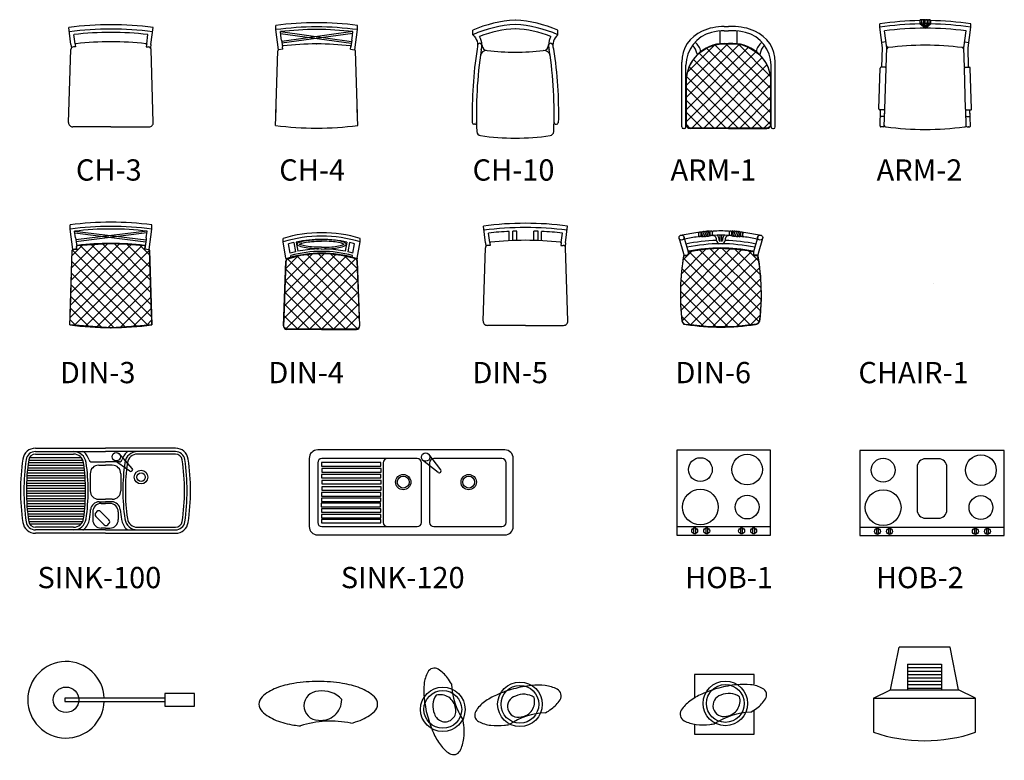
# Model space of a CAD drawing. Units: inches. Extents: x 74.5 to 134.6, y -16.4 to 56.5.
# Drawn here: x 78.3 to 84.1, y 35.6 to 39.9 of the extents above; entities that cross this region are included whole.
import ezdxf

# ---------------------------------------------------------------- set-up
doc = ezdxf.new("R2010")
doc.units = ezdxf.units.IN
doc.header["$MEASUREMENT"] = 0
for name, color, linetype in [('F', 7, 'Continuous'), ('FUR', 7, 'Continuous'), ('FUR-LOOSE2', 15, 'Continuous'), ('ID-LOOSE', 31, 'Continuous'), ('ID-LOOSE2', 8, 'Continuous'), ('TXT-0', 7, 'Continuous')]:
    doc.layers.add(name, color=color, linetype=linetype)
doc.styles.add('C1', font='complex')

# ---------------------------------------------------------------- blocks, each defined once
blk = doc.blocks.new('S-2')
at = {"layer": 'FUR', "color": 40}
blk.add_lwpolyline([(-88.4, -132.3, 0.027605), (-75.3, -173.1, 0.095516), (-36.3, -235.8, 0.208779), (-4.2, -249.8, 0.208779), (27.8, -235.8, 0.095516), (66.8, -173.1, 0.052267), (87.8, -94.9, 0.03945), (96.3, 12, 0.03945), (87.8, 118.9, 0.052267), (66.8, 197.1, 0.095516), (27.8, 259.8, 0.208779), (-4.2, 273.7, 0.208779), (-36.3, 259.8, 0.095516), (-75.3, 197.1, 0.052267), (-96.3, 118.9, 0.010437), (-100.2, 90.7, 0.03945)], format="xyb", dxfattribs=at)
for radius in [131, 111]:
    blk.add_circle((-1, -1), radius, dxfattribs=at)
for centre, radius, start, end in [((-492.8, -41.7), 414.4, 347.38047, 18.64303), ((-11, 11.2), 63.8, 0, 180), ((15.7, -0.7), 91.2, 172.46925, 270.1121), ((-56.9, -7.8), 111.3, 310.85242, 9.83769)]:
    blk.add_arc(centre, radius, start, end, dxfattribs=at)
blk = doc.blocks.new('*E130')
at = {"layer": 'FUR', "color": 40, "rotation": 105}
blk.add_blockref('S-2', (8.2, 14.1), dxfattribs=at)
blk = doc.blocks.new('TV-1')
at = {"layer": 'FUR', "color": 40}
for p, q in [((-203, 123), (-153, 373)), ((147, 373), (-153, 373)), ((197, 123), (147, 373)), ((-103, 273), (-103, 123)), ((-103, 273), (97, 273)), ((-103, 253), (97, 253)), ((-103, 233), (97, 233)), ((97, 273), (97, 123)), ((-103, 213), (97, 213)), ((-103, 193), (97, 193)), ((-303, 73), (-203, 123)), ((-203, 123), (197, 123)), ((-103, 173), (97, 173)), ((-103, 153), (97, 153)), ((-103, 133), (97, 133)), ((297, 73), (197, 123)), ((-303, 73), (297, 73)), ((-303, 73), (-303, -127)), ((297, -127), (297, 73))]:
    blk.add_line(p, q, dxfattribs=at)
blk.add_arc((-3, 748), 925, 251.07536, 288.92464, dxfattribs=at)
blk = doc.blocks.new('LAMP')
at = {"layer": 'FUR', "color": 40}
for p, q in [((589.5, 18.5), (589.5, -56.5)), ((764.5, 18.5), (589.5, 18.5)), ((764.5, -56.5), (764.5, 18.5)), ((2, -9), (2, -29)), ((589.5, -9), (2, -9)), ((2, -29), (589.5, -29)), ((589.5, -56.5), (764.5, -56.5))]:
    blk.add_line(p, q, dxfattribs=at)
blk.add_circle((9, -19), 75, dxfattribs=at)
at = {"layer": 'FUR', "color": 32}
blk.add_arc((9, -19), 225, 2.54732, 357.45268, dxfattribs=at)
blk = doc.blocks.new('S-1')
at = {"layer": 'FUR', "color": 40}
blk.add_lwpolyline([(186.4, -100.3, 0.027605), (240.8, -82.8, 0.095516), (324.4, -30.7, 0.208779), (343, 12, 0.208779), (324.4, 54.7, 0.095516), (240.8, 106.8, 0.052267), (136.5, 134.7, 0.03945), (-6, 146, 0.03945), (-148.5, 134.7, 0.052267), (-252.8, 106.8, 0.095516), (-336.4, 54.7, 0.208779), (-355, 12, 0.208779), (-336.4, -30.7, 0.095516), (-252.8, -82.8, 0.052267), (-148.5, -110.7, 0.010437), (-111, -115.9, 0.03945)], format="xyb", dxfattribs=at)
for centre, radius, start, end in [((-5, 3), 85, 90, 270), ((20.4, -58.2), 148.4, 40.85242, 99.83769), ((10.9, 38.6), 121.7, 262.46925, 0.1121), ((65.7, -639.4), 552.5, 77.38047, 108.64303)]:
    blk.add_arc(centre, radius, start, end, dxfattribs=at)
blk = doc.blocks.new('S-3')
at = {"layer": 'FUR', "color": 40}
for p, q in [((-172, 183), (-172, 44)), ((178, 183), (-172, 183)), ((178, 127), (178, 183)), ((178, -167), (178, -26)), ((-172, -112), (-172, -167)), ((-172, -167), (178, -167))]:
    blk.add_line(p, q, dxfattribs=at)
at = {"layer": 'FUR', "color": 40, "rotation": 105}
blk.add_blockref('S-2', (8.2, 14.1), dxfattribs=at)
blk = doc.blocks.new('SINK-100')
at = {"layer": 'FUR', "color": 40}
for p, q in [((-422, 237), (-10, 237)), ((402, 237), (-10, 237)), ((-456.7, 182), (-153.4, 182)), ((-422, 217), (-10, 217)), ((-422, 202), (-198.1, 202)), ((402, 217), (-10, 217)), ((147.5, 118.2), (70, 205.9)), ((402, 202), (178.1, 202)), ((-467.6, 122), (-134.9, 122)), ((-465.8, 137), (-136.8, 137)), ((-463.9, 152), (-138.9, 152)), ((-461.7, 167), (-143.5, 167)), ((-92.3, 157), (-10, 157)), ((-50, 137), (-10, 137)), ((72.3, 157), (-10, 157)), ((30, 137), (-10, 137)), ((132.8, 101.7), (36.7, 168.6)), ((-472.7, 62), (-129.4, 62)), ((-471.7, 77), (-130.5, 77)), ((-470.5, 92), (-131.8, 92)), ((-469.1, 107), (-133.3, 107)), ((-100, 87), (-100, -13)), ((80, 87), (80, -13)), ((147.4, 104.9), (145.9, 103.2)), ((-475, 32), (-126.9, 32)), ((-475, 17), (-126.9, 17)), ((-475, 2), (-126.9, 2)), ((-473.5, 47), (-128.5, 47)), ((-475, -13), (-126.9, -13)), ((-475, -28), (-126.9, -28)), ((-475, -43), (-126.9, -43)), ((-475, -58), (-127.8, -58)), ((-473.5, -73), (-128.5, -73)), ((-472.7, -88), (-129.4, -88)), ((-471.7, -103), (-130.5, -103)), ((-50, -63), (-10, -63)), ((-47.3, -78), (-10, -78)), ((-35, -88), (-10, -88)), ((30, -63), (-10, -63)), ((27.3, -78), (-10, -78)), ((15, -88), (-10, -88)), ((-470.5, -118), (-131.8, -118)), ((-469.1, -133), (-133.3, -133)), ((-467.6, -148), (-134.9, -148)), ((-465.8, -163), (-136.8, -163)), ((-85, -138), (-85, -183)), ((-60.1, -135.4), (-67.2, -142.5)), ((-67.2, -163.7), (-17.7, -213.2)), ((10.6, -184.9), (-38.9, -135.4)), ((65, -138), (65, -183)), ((-463.9, -178), (-138.9, -178)), ((-461.7, -193), (-143.5, -193)), ((-456.7, -208), (-153.4, -208)), ((-198.1, -228), (-422, -228)), ((3.5, -213.2), (10.6, -206.1)), ((178.1, -228), (402, -228)), ((-10, -243), (-422, -243)), ((-10, -263), (-422, -263)), ((-10, -233), (-35, -233)), ((-10, -233), (15, -233)), ((-10, -243), (402, -243)), ((-10, -263), (402, -263))]:
    blk.add_line(p, q, dxfattribs=at)
for centre, radius in [((53.4, 187.2), 25), ((199, 67), 40), ((199, 67), 25)]:
    blk.add_circle(centre, radius, dxfattribs=at)
for centre, radius, start, end in [((-422, 162), 75, 90, 171.52555), ((402, 162), 75, 8.47445, 90), ((-422, 162), 55, 90, 171.52555), ((-422, 162), 40, 90, 171.52555), ((-198.1, 142), 75, 8.22144, 90), ((-198.1, 142), 60, 8.22144, 90), ((-145.2, 202), 15, 48.59038, 90), ((-198.1, 142), 95, 15.82662, 48.59038), ((178.1, 142), 95, 131.40962, 164.17338), ((178.1, 142), 75, 90, 171.77856), ((125.2, 202), 15, 90, 131.40962), ((178.1, 142), 60, 90, 171.77856), ((402, 162), 55, 8.47445, 90), ((402, 162), 40, 8.47445, 90), ((752.5, -13), 1262.5, 171.52555, 188.47445), ((752.5, -13), 1242.5, 171.52555, 188.47445), ((752.5, -13), 1227.5, 171.52555, 188.47445), ((-1270.9, -13), 1143.9, 351.77856, 8.22144), ((-1270.9, -13), 1158.9, 351.77856, 8.22144), ((-92.3, 172), 15, 195.82662, 270), ((-50, 87), 50, 90, 180), ((30, 87), 50, 0, 90), ((72.3, 172), 15, 270, 344.17338), ((1250.9, -13), 1158.9, 171.77856, 188.22144), ((1250.9, -13), 1143.9, 171.77856, 188.22144), ((140, 111.6), 10, 318.30883, 41.46605), ((-772.5, -13), 1227.5, 351.52555, 8.47445), ((-772.5, -13), 1242.5, 351.52555, 8.47445), ((-772.5, -13), 1262.5, 351.52555, 8.47445), ((138.5, 109.9), 10, 235.1516, 318.30883), ((-50, -13), 50, 180, 270), ((30, -13), 50, 270, 0), ((-47.3, -128), 50, 90, 174.63052), ((-35, -138), 50, 90, 180), ((15, -138), 50, 0, 90), ((27.3, -128), 50, 5.36948, 90), ((-1270.9, -13), 1178.9, 351.77856, 354.63052), ((-56.6, -153.1), 15, 135, 225), ((-49.5, -146), 15, 45, 135), ((1250.9, -13), 1178.9, 185.36948, 188.22144), ((-422, -188), 75, 188.47445, 270), ((-422, -188), 55, 188.47445, 270), ((-422, -188), 40, 188.47445, 270), ((-198.1, -168), 60, 270, 351.77856), ((-198.1, -168), 75, 270, 351.77856), ((-198.1, -168), 95, 310.11917, 351.77856), ((-35, -183), 50, 180, 270), ((-7.1, -202.6), 15, 225, 315), ((0, -195.5), 15, 315, 45), ((15, -183), 50, 270, 0), ((178.1, -168), 95, 188.22144, 229.88083), ((178.1, -168), 75, 188.22144, 270), ((178.1, -168), 60, 188.22144, 270), ((402, -188), 40, 270, 351.52555), ((402, -188), 55, 270, 351.52555), ((402, -188), 75, 270, 351.52555), ((-143.3, -233), 10, 270, 310.11917), ((123.3, -233), 10, 229.88083, 270)]:
    blk.add_arc(centre, radius, start, end, dxfattribs=at)
blk = doc.blocks.new('*X188')
at = {"color": 0}
for p, q in [((9382.5, 35686.9), (9598.2, 35902.6)), ((9849, 35688.7), (9635.3, 35902.4)), ((9375.7, 35467.9), (9800.7, 35892.9)), ((9378, 35540.9), (9734.1, 35897.1)), ((9380.2, 35613.9), (9667.1, 35900.8)), ((9384.8, 35759.9), (9523.3, 35898.4)), ((9387.1, 35832.9), (9448.1, 35893.9)), ((9832.1, 35422.8), (9389.8, 35865)), ((9401.4, 35423), (9843, 35864.5)), ((9855.8, 35469.7), (9432.6, 35893)), ((9853.6, 35542.7), (9499.2, 35897)), ((9851.3, 35615.7), (9566.2, 35900.8)), ((9846.7, 35761.7), (9709.8, 35898.6)), ((9844.4, 35834.7), (9785.2, 35893.9)), ((9766.6, 35417.5), (9386, 35798.1)), ((9467.7, 35418.5), (9845.6, 35796.4)), ((9700, 35413.4), (9383.8, 35729.6)), ((9533.9, 35414.1), (9847.8, 35727.9)), ((9633.3, 35409.4), (9381.7, 35661)), ((9600.2, 35409.6), (9849.9, 35659.3)), ((9559.7, 35412.3), (9379.6, 35592.4)), ((9673.1, 35411.8), (9852.1, 35590.7)), ((9483.9, 35417.4), (9377.4, 35523.9)), ((9748.4, 35416.4), (9854.2, 35522.2)), ((9408, 35422.5), (9375.3, 35455.3)), ((9824.9, 35422.2), (9856.3, 35453.6))]:
    blk.add_line(p, q, dxfattribs=at)
blk = doc.blocks.new('DIN-3')
at = {"layer": 'FUR', "color": 32}
for p, q in [((-446.9, 116.6), (-446.9, 141.8)), ((-430.9, -2.4), (-446.9, 116.6)), ((-442, 117.2), (-442, 117.2)), ((-422.1, 119.7), (-422.1, 119.9)), ((17.7, -2.4), (33.6, 116.6)), ((28.7, 117.2), (28.7, 117.2)), ((33.6, 116.6), (33.6, 141.8)), ((-206.1, 32.5), (-208.1, 32.5)), ((-207.1, 32.5), (-205.1, 32.5)), ((-7.1, 1), (16.8, -2.3)), ((-446.1, -382.6), (-434.4, -7.1)), ((32.8, -382.6), (21.1, -7.1)), ((-448.1, -446.1), (-445, -347.9)), ((34.8, -446.1), (31.8, -347.9)), ((-208.1, -462.5), (-205.1, -462.5))]:
    blk.add_line(p, q, dxfattribs=at)
at = {"layer": 'FUR', "color": 40}
for p, q in [((8.8, 119.7), (8.9, 119.9)), ((-414.8, 65.2), (-420.1, 104.8)), ((-420.1, 104.8), (-0.1, 53.1)), ((-418.7, 94.6), (-1.3, 43.1)), ((-414.8, 65.2), (-413.5, 55.3)), ((6.8, 104.8), (-413.1, 53.1)), ((5.5, 94.6), (-411.9, 43.1)), ((1.5, 65.2), (0.2, 55.3)), ((1.5, 65.2), (6.8, 104.8)), ((-406.2, 1), (-430, -2.3)), ((-413.5, 55.3), (-407.4, 15.1)), ((-406.2, 1), (-408.1, 15.6)), ((-7.1, 1), (-5.1, 15.6)), ((0.2, 55.3), (-5.4, 15.1))]:
    blk.add_line(p, q, dxfattribs=at)
blk.add_lwpolyline([(-448.1, -446.1), (-445, -347.9), (-434.4, -7.1), (-426, -1.7), (-405.1, -1.5), (-408.1, 15.6), (-408.1, 15.6), (-403.7, 21.2), (-403.7, 21.2), (-316.1, 26.5), (-208.1, 32.5), (-110.1, 27.5), (-9.5, 21.2), (-5.1, 15.6), (-7.1, 1), (16.8, -2.3), (21.1, -7.1), (32.8, -382.6), (34.8, -446.1), (-56.1, -453.5), (-205.1, -462.5), (-448.1, -446.1)], close=True, dxfattribs=at)
at = {"layer": 'FUR', "color": 32}
for centre, radius, start, end in [((-208.1, -1662.5), 1820, 89.96808, 97.53859), ((-206.1, -1662.5), 1820, 90.01574, 90.03192), ((-207.1, -1662.5), 1820, 89.96808, 89.98426), ((-205.1, -1662.5), 1820, 82.46141, 90.03192), ((-429.4, -7.2), 5, 97.6442, 178.21009), ((16.1, -7.2), 5, 1.78991, 82.3558), ((-203, 1382.5), 1845, 262.36529, 269.8398), ((-210.3, 1382.5), 1845, 270.1602, 277.63471)]:
    blk.add_arc(centre, radius, start, end, dxfattribs=at)
at = {"layer": 'FUR', "color": 40}
for centre, radius, start, end in [((-208.1, -1662.5), 1795, 89.96808, 97.6442), ((-208.1, -1662.5), 1780, 89.96808, 96.83946), ((-206.1, -1662.5), 1795, 90.01596, 90.03192), ((-206.1, -1662.5), 1780, 90.01609, 90.03192), ((-207.1, -1662.5), 1795, 89.96808, 89.98404), ((-207.1, -1662.5), 1780, 89.96808, 89.98391), ((-205.1, -1662.5), 1795, 82.3558, 90.03192), ((-205.1, -1662.5), 1780, 83.16054, 90.03192), ((-403.2, 16.2), 5, 96.62707, 187.6442), ((-208.1, -1662.5), 1695, 90, 96.62707), ((-205.1, -1662.5), 1695, 83.37293, 90), ((-10.1, 16.2), 5, 352.3558, 83.37293)]:
    blk.add_arc(centre, radius, start, end, dxfattribs=at)
blk.add_blockref('*X188', (-9822.4, -35870.9), dxfattribs=at)
blk = doc.blocks.new('CH-3')
at = {"layer": 'FUR', "color": 32}
for p, q in [((-225, 234), (-237.7, 333.2)), ((245, 234), (257.7, 333.2)), ((-225, 234), (-222.6, 213.4)), ((-200.2, 237), (-199.4, 231.5)), ((-199.5, 232), (-197.9, 219)), ((219.5, 232), (217.9, 219)), ((220.2, 237), (219.4, 231.5)), ((245, 234), (242.6, 213.4)), ((-239.2, -225.2), (-225.9, 204.5)), ((-197.9, 219), (-210.9, 219)), ((217.9, 219), (230.9, 219)), ((259.2, -225.2), (245.9, 204.5)), ((10, -251), (-214.2, -251)), ((10, -251), (234.2, -251))]:
    blk.add_line(p, q, dxfattribs=at)
at = {"layer": 'FUR', "color": 40}
for p, q in [((-200.2, 237), (-207.2, 291.6)), ((220.2, 237), (227.2, 291.6))]:
    blk.add_line(p, q, dxfattribs=at)
at = {"layer": 'FUR', "color": 32}
for centre, radius, start, end in [((10, -1599.3), 1948.3, 90, 97.30445), ((10, -1599.3), 1948.3, 82.69555, 90), ((-194.6, 232.6), 5, 96.37208, 187.24912), ((10, -1599.3), 1848.3, 90, 96.37208), ((10, -1599.3), 1848.3, 83.62792, 90), ((214.6, 232.6), 5, 352.75088, 83.62792), ((-210.9, 204), 15, 90, 178.22853), ((230.9, 204), 15, 1.77147, 90), ((-214.2, -226), 25, 178.22853, 270), ((234.2, -226), 25, 270, 1.77147)]:
    blk.add_arc(centre, radius, start, end, dxfattribs=at)
at = {"layer": 'FUR', "color": 40}
for radius, start, end in [(1923.3, 90, 97.30445), (1903.3, 90, 96.55185), (1923.3, 82.69555, 90), (1903.3, 83.44815, 90)]:
    blk.add_arc((10, -1599.3), radius, start, end, dxfattribs=at)
blk = doc.blocks.new('SINK-120')
at = {"layer": 'FUR', "color": 40}
for p, q in [((546, 268), (-554, 268)), ((171, 151.7), (98.7, 243.7)), ((-604, 218), (-604, -182)), ((-554, 192), (-554, -158)), ((31, 217), (-529, 217)), ((-169, 192), (-169, -158)), ((56, -158), (56, 192)), ((155.3, 136), (63.3, 208.3)), ((104, 192), (104, -158)), ((529, 217), (129, 217)), ((554, -158), (554, 192)), ((596, -182), (596, 218)), ((170.2, 138.4), (168.6, 136.8)), ((-529, -183), (31, -183)), ((129, -183), (529, -183)), ((-554, -232), (546, -232))]:
    blk.add_line(p, q, dxfattribs=at)
for points in [[(-182, 173), (-182, 193), (-532, 193), (-532, 173)], [(-182, 103), (-182, 123), (-532, 123), (-532, 103)], [(-180, 138), (-180, 158), (-530, 158), (-530, 138)], [(-180, 68), (-180, 88), (-530, 88), (-530, 68)], [(-182, -3), (-182, 17), (-532, 17), (-532, -3)], [(-180, 31), (-180, 51), (-530, 51), (-530, 31)], [(-184, -66), (-184, -46), (-534, -46), (-534, -66)], [(-182, -36), (-182, -16), (-532, -16), (-532, -36)], [(-182, -98), (-182, -78), (-532, -78), (-532, -98)], [(-182, -131), (-182, -111), (-532, -111), (-532, -131)], [(-182, -161), (-182, -141), (-532, -141), (-532, -161)]]:
    blk.add_lwpolyline(points, close=True, dxfattribs=at)
for centre, radius in [((81, 226), 25), ((-51, 79), 45), ((334, 79), 45), ((-51, 79), 35), ((334, 79), 35)]:
    blk.add_circle(centre, radius, dxfattribs=at)
for centre, radius, start, end in [((-554, 218), 50, 90, 180), ((546, 218), 50, 0, 90), ((-529, 192), 25, 90, 180), ((-144, 192), 25, 90, 180), ((31, 192), 25, 0, 90), ((129, 192), 25, 90, 180), ((529, 192), 25, 0, 90), ((161.5, 143.9), 10, 231.84277, 315), ((163.1, 145.5), 10, 315, 38.15723), ((-529, -158), 25, 180, 270), ((-144, -158), 25, 180, 270), ((31, -158), 25, 270, 0), ((129, -158), 25, 180, 270), ((529, -158), 25, 270, 0), ((-554, -182), 50, 180, 270), ((546, -182), 50, 270, 0)]:
    blk.add_arc(centre, radius, start, end, dxfattribs=at)
blk = doc.blocks.new('DIN-5')
at = {"layer": 'FUR', "color": 32}
for p, q in [((-227, 245), (-239.7, 344.2)), ((243, 245), (255.7, 344.2)), ((-227, 245), (-224.6, 224.4)), ((-202.2, 248), (-201.4, 242.5)), ((-201.5, 243), (-199.9, 230)), ((217.5, 243), (215.9, 230)), ((218.2, 248), (217.4, 242.5)), ((243, 245), (240.6, 224.4)), ((-241.2, -214.2), (-227.9, 215.5)), ((-199.9, 230), (-212.9, 230)), ((215.9, 230), (228.9, 230)), ((257.2, -214.2), (243.9, 215.5)), ((8, -240), (-216.2, -240)), ((8, -240), (232.2, -240))]:
    blk.add_line(p, q, dxfattribs=at)
at = {"layer": 'FUR', "color": 40}
for p, q in [((-202.2, 248), (-209.2, 302.6)), ((-87, 257.6), (-87, 312.6)), ((-67, 258.5), (-67, 313.5)), ((-42, 259.3), (-42, 314.3)), ((58, 259.3), (58, 314.3)), ((83, 258.5), (83, 313.5)), ((103, 257.6), (103, 312.6)), ((218.2, 248), (225.2, 302.6))]:
    blk.add_line(p, q, dxfattribs=at)
at = {"layer": 'FUR', "color": 32}
for centre, radius, start, end in [((8, -1588.3), 1948.3, 90, 97.30445), ((8, -1588.3), 1948.3, 82.69555, 90), ((-196.6, 243.6), 5, 96.37208, 187.24912), ((8, -1588.3), 1848.3, 90, 96.37208), ((8, -1588.3), 1848.3, 83.62792, 90), ((212.6, 243.6), 5, 352.75088, 83.62792), ((-212.9, 215), 15, 90, 178.22853), ((228.9, 215), 15, 1.77147, 90), ((-216.2, -215), 25, 178.22853, 270), ((232.2, -215), 25, 270, 1.77147)]:
    blk.add_arc(centre, radius, start, end, dxfattribs=at)
at = {"layer": 'FUR', "color": 40}
for radius, start, end in [(1923.3, 90, 97.30445), (1903.3, 92.86096, 96.55185), (1903.3, 91.50532, 92.2583), (1923.3, 82.69555, 90), (1903.3, 87.7417, 88.49468), (1903.3, 83.44815, 87.13904)]:
    blk.add_arc((8, -1588.3), radius, start, end, dxfattribs=at)
blk = doc.blocks.new('*X196')
at = {"color": 0}
for p, q in [((14346.8, 34499.3), (14711.3, 34863.8)), ((14349.3, 34572.5), (14650.7, 34874)), ((14351.7, 34645.7), (14584.8, 34878.8)), ((14354.2, 34718.9), (14512.9, 34877.6)), ((14356.7, 34792), (14429.6, 34865)), ((14788.4, 34496.9), (14422.3, 34863)), ((14785.5, 34570.5), (14482.3, 34873.8)), ((14782.6, 34644.2), (14547.1, 34879.7)), ((14779.7, 34717.8), (14619.5, 34877.9)), ((14776.8, 34791.4), (14702.5, 34865.7)), ((14355.7, 34437.5), (14767.5, 34849.4)), ((14777.7, 34437), (14366.6, 34848)), ((14708.8, 34435.2), (14356.5, 34787.4)), ((14424.7, 34435.8), (14776.9, 34788.1)), ((14637.9, 34435.3), (14354.2, 34719)), ((14495.3, 34435.7), (14779.6, 34720)), ((14567, 34435.5), (14351.9, 34650.6)), ((14565.8, 34435.5), (14782.3, 34652)), ((14496.1, 34435.7), (14349.6, 34582.2)), ((14636.3, 34435.3), (14785, 34584)), ((14425.2, 34435.8), (14347.3, 34513.8)), ((14706.9, 34435.2), (14787.7, 34516)), ((14783.9, 34441.5), (14786.2, 34443.8))]:
    blk.add_line(p, q, dxfattribs=at)
blk = doc.blocks.new('DIN-4')
at = {"layer": 'FUR', "color": 32}
for p, q in [((-221.8, 307.6), (-221.8, 328.5)), ((-204.5, 211.9), (-221.8, 307.6)), ((214.5, 211.9), (231.8, 307.6)), ((231.8, 307.6), (231.8, 328.5)), ((-219.3, -186.3), (-205.5, 194)), ((-204.5, 211.9), (-203.1, 202.7)), ((214.5, 211.9), (213.1, 202.7)), ((229.3, -186.3), (215.5, 194)), ((5, -207), (-199.3, -207)), ((5, -207), (209.3, -207))]:
    blk.add_line(p, q, dxfattribs=at)
at = {"layer": 'FUR', "color": 40}
for p, q in [((-179.5, 241.9), (-189.3, 296.2)), ((-158.8, 303.8), (-148.6, 249.7)), ((-144.2, 306.9), (-134, 252.9)), ((154.2, 306.9), (144, 252.9)), ((168.8, 303.8), (158.6, 249.7)), ((189.5, 241.9), (199.3, 296.2)), ((-134, 252.9), (-134, 252.9)), ((-134, 252.9), (-133.9, 252.4)), ((-22.2, 266.5), (-13.6, 266.7)), ((32.2, 266.5), (23.6, 266.7)), ((144, 252.9), (143.9, 252.4)), ((144, 252.9), (144, 252.9)), ((-175, 217.2), (-176.8, 227.1)), ((185, 217.2), (186.8, 227.1))]:
    blk.add_line(p, q, dxfattribs=at)
for points in [[(4, 266, -0.020235), (-55, 268.4, -0.028115), (-97.1, 274.2, -0.062136), (-134.2, 286.4, -0.29005), (-139, 294, -0.29005), (-134.2, 301.6, -0.062136), (-97.1, 313.8, -0.028115), (-55, 319.6, -0.020235), (4, 322, -0.000343), (5, 322, -0.028115)], [(4, 276, -0.020235), (-54.2, 278.4, -0.028115), (-95.2, 284, -0.056354), (-126.8, 294, -0.056354), (-95.2, 304, -0.028115), (-54.2, 309.6, -0.020235), (4, 312, -0.000347), (5, 312, -0.028115)], [(6, 266, 0.020235), (65, 268.4, 0.028115), (107.1, 274.2, 0.062136), (144.2, 286.4, 0.29005), (149, 294, 0.29005), (144.2, 301.6, 0.062136), (107.1, 313.8, 0.028115), (65, 319.6, 0.020235), (6, 322, 0.000343), (5, 322, 0.028115)], [(6, 276, 0.020235), (64.2, 278.4, 0.028115), (105.2, 284, 0.056354), (136.8, 294, 0.056354), (105.2, 304, 0.028115), (64.2, 309.6, 0.020235), (6, 312, 0.000347), (5, 312, 0.028115)], [(5, 276, -0.000347), (4, 276, -0.020235)], [(5, 266, -0.000343), (4, 266, -0.020235)], [(5, 276, 0.000347), (6, 276, 0.020235)], [(5, 266, 0.000343), (6, 266, 0.020235)]]:
    blk.add_lwpolyline(points, format="xyb", dxfattribs=at)
blk.add_lwpolyline([(-194, 208), (-118, 229), (-30, 240), (57, 238), (120, 230), (191, 215), (209, 208), (213, 197), (228, -183), (224, -197), (213, -205), (-204, -204), (-213, -198), (-217, -194), (-204, 192), (-197, 208)], close=True, dxfattribs=at)
at = {"layer": 'FUR', "color": 32}
for centre, radius, start, end in [((5, -423.5), 785.5, 90, 106.78591), ((5, -423.5), 785.5, 73.21409, 90), ((5, -423.5), 665.5, 90, 107.16734), ((5, -423.5), 665.5, 72.83266, 90), ((-185.5, 193.2), 20, 107.16734, 177.92997), ((195.5, 193.2), 20, 2.07003, 72.83266), ((-199.3, -187), 20, 177.92997, 270), ((209.3, -187), 20, 270, 2.07003)]:
    blk.add_arc(centre, radius, start, end, dxfattribs=at)
at = {"layer": 'FUR', "color": 40}
for radius, start, end in [(765.5, 90, 107.23802), (745.5, 102.69648, 105.10774), (745.5, 90, 101.54322), (765.5, 72.76198, 90), (745.5, 78.45678, 90), (745.5, 74.89226, 77.30352), (690.5, 102.85678, 105.49553), (675.5, 90, 105.61229), (690.5, 92.25394, 101.6116), (675.5, 74.38771, 90), (690.5, 78.3884, 87.74606), (690.5, 74.50447, 77.14322)]:
    blk.add_arc((5, -423.5), radius, start, end, dxfattribs=at)
blk.add_blockref('*X196', (-14562, -34640), dxfattribs=at)
blk = doc.blocks.new('HOB-1')
at = {"layer": 'FUR', "color": 40}
for p, q in [((-266, 239), (-266, -261)), ((284, 239), (-266, 239)), ((284, -261), (284, 239)), ((-266, -211), (284, -211)), ((-266, -261), (284, -261))]:
    blk.add_line(p, q, dxfattribs=at)
for points in [[(-168.25, -251), (-155.75, -251), (-155.75, -221), (-168.25, -221)], [(-97.25, -251), (-84.75, -251), (-84.75, -221), (-97.25, -221)], [(107.75, -251), (120.25, -251), (120.25, -221), (107.75, -221)], [(178.75, -251), (191.25, -251), (191.25, -221), (178.75, -221)]]:
    blk.add_lwpolyline(points, close=True, dxfattribs=at)
for centre, radius in [((-128.5, 124), 70), ((146.5, 124), 90), ((-128.5, -96), 105), ((146.5, -96), 70), ((-162, -236), 17.5), ((-91, -236), 17.5), ((114, -236), 17.5), ((185, -236), 17.5)]:
    blk.add_circle(centre, radius, dxfattribs=at)
blk = doc.blocks.new('*X197')
at = {"color": 0}
for p, q in [((14192, 35688), (14415.8, 35911.8)), ((14192, 35617.3), (14483.2, 35908.6)), ((14194.6, 35549.2), (14548.5, 35903.1)), ((14197.8, 35764.5), (14340.6, 35907.4)), ((14660.8, 35543.8), (14302.3, 35902.3)), ((14664.7, 35610.6), (14365.7, 35909.6)), ((14663.4, 35682.6), (14434.8, 35911.2)), ((14658.9, 35757.8), (14509.6, 35907.1)), ((14200.9, 35484.8), (14610.5, 35894.4)), ((14207.1, 35844.6), (14257.7, 35895.1)), ((14601.2, 35461.9), (14208.6, 35854.6)), ((14653.4, 35480.5), (14241.9, 35892)), ((14249, 35462.2), (14645.8, 35859)), ((14649.2, 35838.2), (14588.8, 35898.7)), ((14537.4, 35455), (14200.7, 35791.8)), ((14313.2, 35455.7), (14655.8, 35798.3)), ((14379.2, 35451), (14660.8, 35732.5)), ((14470.7, 35451), (14194.3, 35727.4)), ((14400, 35451), (14192, 35659)), ((14449.9, 35451), (14663.9, 35664.9)), ((14325.9, 35454.4), (14192, 35588.3)), ((14523.1, 35453.5), (14663.8, 35594.1)), ((14247.2, 35462.4), (14198.3, 35511.3)), ((14602.4, 35462.1), (14659.3, 35518.9))]:
    blk.add_line(p, q, dxfattribs=at)
blk = doc.blocks.new('DIN-6')
at = {"layer": 'FUR', "color": 32}
for p, q in [((-211, 290), (-185.9, 203.1)), ((223, 290), (197.9, 203.1)), ((-239.8, 281.7), (-213.8, 191.7)), ((251.8, 281.7), (225.8, 191.7)), ((-213.8, 191.7), (-211.9, 181.6)), ((-208, 183.4), (-191.4, 183.4)), ((-186.4, 200.9), (-186.4, 188.4)), ((198.4, 200.9), (198.4, 188.4)), ((220, 183.4), (203.4, 183.4)), ((225.8, 191.7), (223.9, 181.6))]:
    blk.add_line(p, q, dxfattribs=at)
at = {"layer": 'FUR', "color": 40}
for p, q in [((-124, 295.7), (-124, 310.9)), ((-99, 294.3), (-109, 318.3)), ((-109, 318.3), (-109, 293.6)), ((-109, 297.6), (-109, 312.7)), ((-89, 295.3), (-99, 319.4)), ((-79, 296.2), (-89, 320.4)), ((-69, 297), (-79, 321.3)), ((-59, 297.7), (-69, 322)), ((-59.1, 322.7), (-59, 297.7)), ((-59, 303), (-59, 318)), ((-44, 303.8), (-44, 318.8)), ((1.1, 264), (1.1, 300)), ((10.9, 264), (10.9, 300)), ((56, 303.8), (56, 318.8)), ((71.1, 322.7), (71, 297.7)), ((71, 297.7), (81, 322)), ((71, 303), (71, 318)), ((81, 297), (91, 321.3)), ((91, 296.2), (101, 320.4)), ((101, 295.3), (111, 319.4)), ((111, 294.3), (121, 318.3)), ((121, 318.3), (121, 293.6)), ((121, 297.6), (121, 312.7)), ((136, 295.7), (136, 310.9))]:
    blk.add_line(p, q, dxfattribs=at)
blk.add_lwpolyline([(-207, 181), (-191, 181), (-191, 185), (-184, 191), (-185, 202), (-145, 210), (-69, 220), (-2, 223), (90, 218), (165, 210), (196, 204), (198, 199), (198, 184), (202, 181), (222, 181), (234, 108), (241, 13), (243, -74), (237, -175), (233, -206), (226, -217), (217, -223), (78, -238), (-63, -238), (-170, -227), (-209, -224), (-216, -215), (-221, -205), (-230, -113), (-230, 13), (-223, 89), (-214, 163), (-210, 181)], close=True, dxfattribs=at)
at = {"layer": 'FUR', "color": 32}
for centre in [(-225, 286), (237, 286)]:
    blk.add_circle(centre, 15, dxfattribs=at)
at = {"layer": 'FUR', "color": 40}
for centre, radius, start, end in [((10.9, -755.7), 1080.7, 97.47542, 102.38725), ((10.9, -755.7), 1055.7, 97.58176, 101.93131), ((-129, 310.9), 5, 0, 97.47542), ((-129, 295.7), 5, 277.58176, 0), ((-119, 312.1), 5, 96.93853, 180), ((-119, 297), 5, 180, 277.03715), ((10.9, -755.7), 1080.7, 96.67031, 96.93853), ((10.9, -755.7), 1055.7, 96.76508, 97.03715), ((-114, 312.7), 5, 0, 96.67031), ((-114, 297.6), 5, 276.76508, 0), ((-104.4, 297.4), 6, 217.40928, 330.73293), ((-103.4, 315.4), 6, 38.69193, 152.01558), ((-93.7, 316.7), 6, 38.69193, 152.01558), ((-94.1, 297.9), 6, 217.40928, 330.73293), ((-83.7, 317.3), 6, 38.69193, 152.01558), ((-84.2, 298.6), 6, 217.40928, 330.73293), ((-73.7, 318.2), 6, 38.69193, 152.01558), ((-74.2, 299.6), 6, 217.40928, 330.73293), ((-63.8, 318.9), 6, 38.69193, 152.01558), ((-64.2, 300.6), 6, 217.40928, 330.73293), ((-54, 318), 5, 93.46146, 180), ((-54, 303), 5, 180, 273.51047), ((10.9, -755.7), 1080.7, 93.19468, 93.46146), ((10.9, -755.7), 1055.7, 93.23991, 93.51047), ((-49, 318.3), 5, 0, 93.19468), ((-49, 303.3), 5, 273.23991, 0), ((-39, 318.8), 5, 92.66133, 180), ((-39, 303.8), 5, 180, 272.699), ((10.9, -755.7), 1080.7, 90.26223, 92.66133), ((-45.1, 273.2), 26.3, 352.02634, 76.6798), ((10.9, -755.7), 1055.7, 90.26844, 92.699), ((-45.1, 273.2), 41.3, 355.10678, 39.9056), ((1.1, -755.7), 1080.7, 87.33867, 89.73777), ((1.1, -755.7), 1055.7, 87.301, 89.73156), ((57.1, 273.2), 41.3, 140.0944, 184.89322), ((57.1, 273.2), 26.3, 103.3202, 187.97366), ((51, 303.8), 5, 267.301, 0), ((51, 318.8), 5, 0, 87.33867), ((61, 318.3), 5, 86.80532, 180), ((61, 303.3), 5, 180, 266.76009), ((1.1, -755.7), 1055.7, 86.48953, 86.76009), ((1.1, -755.7), 1080.7, 86.53854, 86.80532), ((66, 303), 5, 266.48953, 0), ((66, 318), 5, 0, 86.53854), ((76.2, 300.6), 6, 209.26707, 322.59072), ((75.8, 318.9), 6, 27.98442, 141.30807), ((85.7, 318.2), 6, 27.98442, 141.30807), ((86.2, 299.6), 6, 209.26707, 322.59072), ((95.7, 317.3), 6, 27.98442, 141.30807), ((96.2, 298.6), 6, 209.26707, 322.59072), ((106.1, 297.9), 6, 209.26707, 322.59072), ((105.7, 316.7), 6, 27.98442, 141.30807), ((115.4, 315.4), 6, 27.98442, 141.30807), ((116.4, 297.4), 6, 209.26707, 322.59072), ((126, 312.7), 5, 83.32969, 180), ((126, 297.6), 5, 180, 263.23492), ((1.1, -755.7), 1055.7, 82.96285, 83.23492), ((1.1, -755.7), 1080.7, 83.06147, 83.32969), ((131, 297), 5, 262.96285, 0), ((131, 312.1), 5, 0, 83.06147), ((141, 310.9), 5, 82.52458, 180), ((141, 295.7), 5, 180, 262.41824), ((1.1, -755.7), 1055.7, 78.06869, 82.41824), ((1.1, -755.7), 1080.7, 77.61275, 82.52458), ((10.9, -755.7), 1025.7, 91.67307, 101.80876), ((10.9, -755.7), 1005.7, 90.28178, 101.72299), ((3.7, 271.3), 22.8, 184.40004, 250.24626), ((3.7, 271.3), 7.76, 184.40004, 250.24626), ((10.9, -755.7), 1025.7, 90.55171, 90.83139), ((1.1, -755.7), 1005.7, 78.27701, 89.71822), ((8.3, 271.3), 7.76, 289.75374, 355.59996), ((1.1, -755.7), 1025.7, 89.16861, 89.44829), ((8.3, 271.3), 22.8, 289.75374, 355.59996), ((1.1, -755.7), 1025.7, 78.19124, 88.32693)]:
    blk.add_arc(centre, radius, start, end, dxfattribs=at)
at = {"layer": 'FUR', "color": 32}
for centre, radius, start, end in [((1037.2, -41.6), 1269.5, 169.97847, 187.31157), ((-208, 178.4), 5, 90, 169.97847), ((-191.4, 188.4), 5, 270, 0), ((-181.4, 200.9), 5, 101.37151, 180), ((10.9, -755.7), 980.7, 90.28897, 101.37151), ((1.1, -755.7), 980.7, 78.62849, 89.71103), ((193.4, 200.9), 5, 0, 78.62849), ((203.4, 188.4), 5, 180, 270), ((220, 178.4), 5, 10.02153, 90), ((-1025.2, -41.6), 1269.5, 352.68843, 10.02153), ((-197.2, -200), 25, 187.31157, 270), ((9.4, 1190.2), 1430.2, 261.6946, 269.8637), ((2.6, 1190.2), 1430.2, 270.1363, 278.3054), ((209.2, -200), 25, 270, 352.68843)]:
    blk.add_arc(centre, radius, start, end, dxfattribs=at)
at = {"layer": 'FUR', "color": 40}
blk.add_blockref('*X197', (-14422, -35689), dxfattribs=at)
blk = doc.blocks.new('CH-10')
at = {"layer": 'FUR', "color": 32}
for p, q in [((-237.1, 321.3), (-237.1, 348.6)), ((263.1, 321.3), (263.1, 348.6)), ((-225, -204.6), (-230, -204.6)), ((251, -204.2), (256, -204.2)), ((-213, -247.6), (-213, -247.5)), ((239, -247.6), (239, -247.5))]:
    blk.add_line(p, q, dxfattribs=at)
for points in [[(-237.1, 321.3, -0.294125), (-211.1, 238.6), (-211.7, 235.9, 0.04482), (-239.9, -196.4)], [(263.1, 321.3, 0.294125), (237.1, 238.6), (237.7, 235.9, -0.044726), (265.9, -195.5)]]:
    blk.add_lwpolyline(points, format="xyb", dxfattribs=at)
for centre, radius, start, end in [((51.8, -323.7), 731.8, 93.14487, 113.25028), ((-25.8, -323.7), 731.8, 66.74972, 86.85513), ((2180.5, -137), 2396.1, 171.14112, 182.64415), ((-195.8, 258), 13.2, 18.15725, 161.84275), ((-288.3, 259.8), 105.1, 344.66402, 1.25119), ((221.8, 258), 13.2, 18.15725, 161.84275), ((314.3, 259.8), 105.1, 178.74881, 195.33598), ((-2154.5, -137), 2396.1, 357.35585, 8.85888), ((-230, -194.6), 10, 182.87659, 270), ((-225, -194.6), 10, 270, 2.88257), ((251, -194.2), 10, 177.11743, 270), ((256, -194.2), 10, 270, 357.12341), ((-188.1, -246.4), 25, 182.64415, 261.68467), ((13, 1129.2), 1415.2, 261.68467, 270), ((13, 1129.2), 1415.2, 270, 278.31533), ((214.1, -246.4), 25, 278.31533, 357.35585)]:
    blk.add_arc(centre, radius, start, end, dxfattribs=at)
at = {"layer": 'FUR', "color": 40}
for centre, radius, start, end in [((51.8, -323.7), 706.8, 93.14487, 114.12387), ((51.8, -323.7), 681.8, 93.14487, 111.37144), ((-25.8, -323.7), 681.8, 68.62856, 86.85513), ((-25.8, -323.7), 706.8, 65.87613, 86.85513), ((-288.3, 259.8), 105.1, 1.25119, 29.27971), ((314.3, 259.8), 105.1, 150.72029, 178.74881), ((-148.3, 262.8), 35, 181.25119, 264.14038), ((174.3, 262.8), 35, 275.85962, 358.74881), ((-157.4, 193.4), 35, 84.07824, 171.95556), ((25.5, 1956.3), 1737.3, 264.14038, 269.58775), ((0.5, 1956.3), 1737.3, 270.41225, 275.85962), ((183.4, 193.4), 35, 8.04444, 95.92176)]:
    blk.add_arc(centre, radius, start, end, dxfattribs=at)
blk = doc.blocks.new('CH-4')
at = {"layer": 'FUR', "color": 32}
for p, q in [((-223.5, 341.5), (-223.5, 366.7)), ((257.1, 341.5), (257.1, 366.7)), ((-207.5, 222.6), (-223.5, 341.5)), ((241.1, 222.6), (257.1, 341.5)), ((252.1, 342.2), (252.1, 342.2)), ((-222.7, -157.7), (-211, 217.9)), ((256.3, -157.7), (244.5, 217.9)), ((-224.7, -221.2), (-221.6, -122.9)), ((258.2, -221.2), (255.2, -122.9)), ((15.3, -237.6), (18.3, -237.6))]:
    blk.add_line(p, q, dxfattribs=at)
at = {"layer": 'FUR', "color": 4}
blk.add_line((-218.5, 342.2), (-218.5, 342.2), dxfattribs=at)
at = {"layer": 'FUR', "color": 40}
for p, q in [((-198.7, 344.6), (-198.7, 344.8)), ((-191.4, 290.1), (-196.7, 329.8)), ((-196.7, 329.8), (222.5, 271.9)), ((-195.3, 319.5), (220.6, 262.1)), ((-190, 280.2), (-191.4, 290.1)), ((230.3, 329.8), (-188.8, 272)), ((228.9, 319.5), (-187.4, 262.1)), ((223.6, 280.2), (224.9, 290.1)), ((224.9, 290.1), (230.3, 329.8)), ((232.3, 344.6), (232.3, 344.8)), ((-190, 280.2), (-184, 240)), ((-182.7, 225.9), (-184.7, 240.5)), ((17.3, 257.4), (15.3, 257.4)), ((16.3, 257.4), (18.3, 257.4)), ((216.3, 225.9), (218.3, 240.5)), ((223.6, 280.2), (218, 240)), ((-182.7, 225.9), (-206.6, 222.7)), ((216.3, 225.9), (240.2, 222.7))]:
    blk.add_line(p, q, dxfattribs=at)
at = {"layer": 'FUR', "color": 32}
for centre, radius, start, end in [((15.3, -1437.6), 1820, 89.96808, 97.53859), ((17.3, -1437.6), 1820, 90.01574, 90.03192), ((16.3, -1437.6), 1820, 89.96808, 89.98426), ((18.3, -1437.6), 1820, 82.46141, 90.03192), ((-206, 217.7), 5, 97.6442, 178.21009), ((239.5, 217.7), 5, 1.78991, 82.3558), ((20.4, 1607.4), 1845, 262.36529, 269.8398), ((13.1, 1607.4), 1845, 270.1602, 277.63471)]:
    blk.add_arc(centre, radius, start, end, dxfattribs=at)
at = {"layer": 'FUR', "color": 40}
for centre, radius, start, end in [((15.3, -1437.6), 1795, 89.96808, 97.6442), ((17.3, -1437.6), 1795, 90.01596, 90.03192), ((16.3, -1437.6), 1795, 89.96808, 89.98404), ((18.3, -1437.6), 1795, 82.3558, 90.03192), ((15.3, -1437.6), 1780, 89.96808, 96.83946), ((17.3, -1437.6), 1780, 90.01609, 90.03192), ((16.3, -1437.6), 1780, 89.96808, 89.98391), ((18.3, -1437.6), 1780, 83.16054, 90.03192), ((-179.8, 241.2), 5, 96.62707, 187.6442), ((15.3, -1437.6), 1695, 90, 96.62707), ((18.3, -1437.6), 1695, 83.37293, 90), ((213.3, 241.2), 5, 352.3558, 83.37293)]:
    blk.add_arc(centre, radius, start, end, dxfattribs=at)
blk = doc.blocks.new('*X186')
at = {"color": 0}
for p, q in [((8176, 35682.5), (8420.5, 35927)), ((8176, 35611.7), (8487, 35922.8)), ((8176, 35541), (8540.4, 35905.5)), ((8182.9, 35760.1), (8343.1, 35920.3)), ((8671, 35593.9), (8344.2, 35920.7)), ((8671, 35664.6), (8408.9, 35926.7)), ((8669.7, 35736.6), (8482.9, 35923.4)), ((8176, 35470.3), (8584.7, 35879)), ((8207.4, 35431), (8621.3, 35844.9)), ((8671, 35452.5), (8251.8, 35871.6)), ((8671, 35523.2), (8293.9, 35900.3)), ((8551, 35431), (8192, 35790)), ((8621.8, 35431), (8218.4, 35834.4)), ((8278.1, 35431), (8648.9, 35801.8)), ((8480.3, 35431), (8178.3, 35733)), ((8348.8, 35431), (8668.3, 35750.5)), ((8419.5, 35431), (8671, 35682.5)), ((8409.6, 35431), (8176, 35664.6)), ((8338.9, 35431), (8176, 35593.9)), ((8490.2, 35431), (8671, 35611.8)), ((8268.2, 35431), (8176, 35523.2)), ((8560.9, 35431), (8671, 35541.1)), ((8197.5, 35431), (8176, 35452.5)), ((8631.7, 35431), (8671, 35470.3))]:
    blk.add_line(p, q, dxfattribs=at)
blk = doc.blocks.new('ARM-1')
at = {"layer": 'FUR', "color": 40}
for p, q in [((-50, 228.6), (-50, 304)), ((50, 228.6), (50, 304)), ((-25, 230), (0, 230)), ((25, 230), (0, 230)), ((-185.6, 172.4), (-184.3, 163.9)), ((185.6, 172.4), (184.3, 163.9))]:
    blk.add_line(p, q, dxfattribs=at)
at = {"layer": 'FUR', "color": 32}
for p, q in [((-25, 330), (0, 330)), ((-25, 305), (0, 305)), ((25, 330), (0, 330)), ((25, 305), (0, 305)), ((-275, 5), (-275, 119.6)), ((275, 5), (275, 119.6)), ((-250, 5), (-250, 101.8)), ((250, 5), (250, 101.8)), ((-275, -245), (-275, 5)), ((-275, -260), (-275, 5)), ((-250, -260), (-250, 5)), ((250, -260), (250, 5)), ((275, -260), (275, 5)), ((275, -245), (275, 5)), ((-260, -270), (-265, -270)), ((0, -270), (-225, -270)), ((0, -270), (225, -270)), ((260, -270), (265, -270))]:
    blk.add_line(p, q, dxfattribs=at)
at = {"layer": 'FUR', "color": 40}
blk.add_lwpolyline([(-248, -246), (-248, 20), (-242, 59), (-232, 92), (-210, 131), (-185, 162), (-163, 182), (-124, 206), (-79, 223), (-44, 228), (-4, 229), (42, 228), (81, 222), (120, 206), (154, 186), (170, 174), (193, 153), (218, 118), (233, 87), (244, 55), (247, 26), (247, -245), (247, -250), (244, -260), (236, -263), (230, -267), (225, -267), (-229, -267), (-239, -265), (-245, -255), (-247, -249)], close=True, dxfattribs=at)
at = {"layer": 'FUR', "color": 32}
for centre, radius, start, end in [((-75, 119.6), 200, 113.57818, 180), ((-50, 101.8), 200, 104.47751, 180), ((-25, 5), 325, 90, 113.57818), ((-25, 5), 300, 90, 104.47751), ((25, 5), 325, 66.42182, 90), ((25, 5), 300, 75.52249, 90), ((50, 101.8), 200, 0, 75.52249), ((75, 119.6), 200, 0, 66.42182), ((-265, -260), 10, 180, 270), ((-260, -260), 10, 270, 0), ((-225, -245), 25, 180, 270), ((225, -245), 25, 270, 0), ((260, -260), 10, 180, 270), ((265, -260), 10, 270, 0)]:
    blk.add_arc(centre, radius, start, end, dxfattribs=at)
at = {"layer": 'FUR', "color": 40}
for centre, radius, start, end in [((-263.1, 157.9), 103.9, 14.10451, 50.25799), ((263.1, 157.9), 103.9, 129.74201, 165.89549), ((-25, 5), 225, 90, 180), ((-263.1, 157.9), 78.9, 10.59977, 50.09837), ((25, 5), 225, 0, 90), ((263.1, 157.9), 78.9, 129.90163, 169.40023)]:
    blk.add_arc(centre, radius, start, end, dxfattribs=at)
blk.add_blockref('*X186', (-8424, -35698), dxfattribs=at)
blk = doc.blocks.new('HOB-2')
at = {"layer": 'FUR', "color": 40}
for p, q in [((429, 226), (-421, 226)), ((-421, 226), (-421, -274)), ((41.5, 178), (-33.5, 178)), ((429, -274), (429, 226)), ((-83.5, 128), (-83.5, -122)), ((91.5, -122), (91.5, 128)), ((-33.5, -172), (41.5, -172)), ((-421, -224), (429, -224)), ((-421, -274), (429, -274))]:
    blk.add_line(p, q, dxfattribs=at)
for points in [[(-323.25, -264), (-310.75, -264), (-310.75, -234), (-323.25, -234)], [(-252.25, -264), (-239.75, -264), (-239.75, -234), (-252.25, -234)], [(252.75, -264), (265.25, -264), (265.25, -234), (252.75, -234)], [(323.75, -264), (336.25, -264), (336.25, -234), (323.75, -234)]]:
    blk.add_lwpolyline(points, close=True, dxfattribs=at)
for centre, radius in [((-283.5, 111), 70), ((291.5, 111), 90), ((-283.5, -109), 105), ((291.5, -109), 70), ((-317, -249), 17.5), ((-246, -249), 17.5), ((259, -249), 17.5), ((330, -249), 17.5)]:
    blk.add_circle(centre, radius, dxfattribs=at)
for centre, start, end in [((-33.5, 128), 90, 180), ((41.5, 128), 0, 90), ((-33.5, -122), 180, 270), ((41.5, -122), 270, 0)]:
    blk.add_arc(centre, 50, start, end, dxfattribs=at)
blk = doc.blocks.new('CHAIR-1')
at = {"layer": 'FUR-LOOSE2', "color": 31, "ltscale": 0.5}
for p, q in [((-0.2, 0.4), (-0.2, 0.4)), ((-0.2, 0.4), (-0.2, 0.4)), ((0.2, 0.4), (0.2, 0.4)), ((0.2, 0.4), (0.2, 0.4))]:
    blk.add_line(p, q, dxfattribs=at)
for start, end in [(207.26278, 218.17906), (321.82094, 332.73722)]:
    blk.add_arc((0, 0.5), 0.149, start, end, dxfattribs=at)
at = {"layer": 'ID-LOOSE'}
blk.add_lwpolyline([(0.2, 0.4, 0.079491), (0.2, 0.5), (0.2, 0.5, 0.038676), (0, 0.5, 0.038676), (-0.2, 0.5), (-0.2, 0.5, 0.079491), (-0.2, 0.4), (-0.2, 0, 0.433848), (-0.2, 0), (0.2, 0, 0.433848), (0.2, 0)], format="xyb", close=True, dxfattribs=at)
at = {"layer": 'ID-LOOSE2', "ltscale": 0.5}
for p, q in [((-0.2, 0.5), (-0.1, 0.5)), ((-0.2, 0.4), (-0.2, 0.5)), ((-0.2, 0.4), (0.2, 0.4)), ((-0.2, 0.4), (0.2, 0.4)), ((-0.1, 0.5), (0, 0.5)), ((-0.1, 0.4), (-0.1, 0.5)), ((0, 0.5), (0.2, 0.5)), ((0, 0.4), (0, 0.4)), ((0.1, 0.4), (0.1, 0.5)), ((0.2, 0.5), (0.2, 0.4))]:
    blk.add_line(p, q, dxfattribs=at)
for centre, radius, start, end in [((0, -0.9), 1.38, 90, 97.61456), ((0, -0.9), 1.39, 90, 99.05173), ((-0.1, 0.5), 0.0887, 192.84916, 224.86635), ((-0.2, 0.4), 0.132, 17.18722, 37.78658), ((-0.2, 0.4), 0.112, 20.38321, 44.6538), ((-0.3, 0.3), 0.27, 26.77383, 31.82218), ((-0.2, 0.4), 0.156, 13.43379, 31.32358), ((0, -0.9), 1.38, 82.38544, 90), ((0, -0.9), 1.39, 80.94827, 90), ((0.2, 0.4), 0.156, 148.67642, 166.56621), ((0.2, 0.4), 0.132, 142.21342, 162.81278), ((0.2, 0.4), 0.112, 135.3462, 159.61679), ((0.3, 0.3), 0.27, 148.17782, 153.22617), ((0.1, 0.5), 0.0887, 315.13365, 347.15084)]:
    blk.add_arc(centre, radius, start, end, dxfattribs=at)
blk = doc.blocks.new('ARM-2')
at = {"layer": 'FUR', "color": 40}
for p, q in [((-40, 418), (-40, 397.8)), ((-30, 418), (-30, 397.9)), ((-20, 418), (-20, 398)), ((-9, 373), (-9, 418)), ((2, 418), (2, 398)), ((12, 418), (12, 397.9)), ((22, 418), (22, 397.8)), ((-235.5, 257.9), (-248.8, 357)), ((-10, 373), (-40, 397.8)), ((-10, 373), (-30, 397.9)), ((-10, 373), (-20, 398)), ((-10, 398), (-8, 398)), ((-8, 373), (2, 398)), ((-8, 373), (12, 397.9)), ((-8, 373), (22, 397.8)), ((217.5, 257.9), (230.8, 357)), ((-240.2, 292.4), (-264.9, 289.1)), ((222.2, 292.4), (246.9, 289.1)), ((-239.1, 142.6), (-235.5, 257.9)), ((221.1, 142.6), (217.5, 257.9)), ((-249.8, -202.2), (-246.9, -107.4)), ((-248, -142.2), (-246.9, -107.4)), ((230, -142.2), (228.9, -107.4)), ((231.8, -202.2), (228.9, -107.4)), ((-253, -147), (-268, -147)), ((235, -147), (250, -147))]:
    blk.add_line(p, q, dxfattribs=at)
at = {"layer": 'FUR', "color": 32}
for p, q in [((-10, 418), (-8, 418)), ((-276.9, 378.3), (-276.9, 398.5)), ((-260.5, 256.7), (-276.9, 378.3)), ((242.5, 256.7), (258.9, 378.3)), ((258.9, 378.3), (258.9, 398.5)), ((-264.1, 143), (-260.5, 258.7)), ((246.1, 143), (242.5, 258.7)), ((-281.7, -101.8), (-274.2, 138.2)), ((-269, 143), (-269.2, 143)), ((-250, 143), (-269, 143)), ((-244.2, 143), (-250, 143)), ((-246.7, -102.2), (-239.2, 137.8)), ((228.7, -102.2), (221.2, 137.8)), ((226.2, 143), (232, 143)), ((232, 143), (251, 143)), ((251, 143), (251.2, 143)), ((263.7, -101.8), (256.2, 138.2)), ((-251.7, -107), (-276.7, -107)), ((-274.9, -201.8), (-271.9, -106.6)), ((-274.9, -201.8), (-271.9, -107)), ((-273, -141.8), (-271.9, -107)), ((-246.9, -107.4), (-246.7, -102.2)), ((228.9, -107.4), (228.7, -102.2)), ((233.7, -107), (258.7, -107)), ((256.9, -201.8), (253.9, -107)), ((255, -141.8), (253.9, -107)), ((-254.8, -207), (-269.9, -207)), ((-266, -206.5), (-266, -207)), ((-262.5, -206.6), (-262.3, -207)), ((-259, -206.7), (-259, -207)), ((-249.8, -202.2), (-249.7, -196.7)), ((231.8, -202.2), (231.7, -196.7)), ((236.8, -207), (251.9, -207)), ((241, -206.7), (241, -207)), ((244.5, -206.6), (244.3, -207)), ((248, -206.5), (248, -207))]:
    blk.add_line(p, q, dxfattribs=at)
for centre, radius, start, end in [((-10, -1422), 1840, 90.93421, 98.33896), ((-35, 418), 5, 0, 180), ((-25, 418), 5, 0, 180), ((-15, 418), 5, 0, 180), ((-3, 418), 5, 0, 180), ((7, 418), 5, 0, 180), ((17, 418), 5, 0, 180), ((-8, -1422), 1840, 81.66104, 89.06579), ((-269.2, 138), 5, 90, 178.21009), ((-244.2, 138), 5, 358.21009, 90), ((226.2, 138), 5, 90, 181.78991), ((251.2, 138), 5, 1.78991, 90), ((-276.7, -102), 5, 178.21009, 270), ((-251.7, -102), 5, 270, 358.21009), ((233.7, -102), 5, 181.78991, 270), ((258.7, -102), 5, 270, 1.78991), ((-269.9, -202), 5, 178.21009, 270), ((-254.8, -202), 5, 270, 358.21009), ((-239.7, -197), 10, 178.21009, 270), ((-4.8, 1623), 1845, 262.68713, 269.8398), ((-13.2, 1623), 1845, 270.1602, 277.31287), ((221.7, -197), 10, 270, 1.78991), ((236.8, -202), 5, 181.78991, 270), ((251.9, -202), 5, 270, 1.78991)]:
    blk.add_arc(centre, radius, start, end, dxfattribs=at)
at = {"layer": 'FUR', "color": 40}
for centre, radius, start, end in [((-10, -1422), 1820, 90.94448, 98.43126), ((-10, -1422), 1795, 89.96808, 97.6442), ((-35, 398), 5, 0, 180), ((-25, 398), 5, 0, 180), ((-15, 398), 5, 0, 180), ((-8, -1422), 1795, 82.3558, 90.03192), ((-3, 398), 5, 0, 180), ((7, 398), 5, 0, 180), ((17, 398), 5, 0, 180), ((-8, -1422), 1820, 81.56874, 89.05552), ((-224.2, 272.6), 13.6, 199.66503, 261.43566), ((-224.1, 246.1), 13.2, 99.20229, 150.52382), ((-10, -1422), 1695, 90, 97.32964), ((-8, -1422), 1695, 82.67036, 90), ((206.2, 272.6), 13.6, 278.56434, 340.33497), ((206.1, 246.1), 13.2, 29.47618, 80.79771), ((-268, -142), 5, 178.21009, 270), ((-253, -142), 5, 270, 358.21009), ((235, -142), 5, 181.78991, 270), ((250, -142), 5, 270, 1.78991)]:
    blk.add_arc(centre, radius, start, end, dxfattribs=at)

msp = doc.modelspace()

# ---------------------------------------------------------------- block references
at = {"color": 4, "xscale": 0.000999999996565748, "yscale": 0.000999999996565748, "zscale": 0.000999999996565748}
for name, p in [('CH-4', (80.015, 39.5172)), ('CH-10', (81.187, 39.5072)), ('ARM-2', (83.62, 39.4942)), ('DIN-5', (81.252, 38.3602))]:
    msp.add_blockref(name, p, dxfattribs=at)
at = {"color": 2, "xscale": 0.000999999996565748, "yscale": 0.000999999996565748, "zscale": 0.000999999996565748}
for name, p in [('CH-3', (78.812, 39.5382)), ('CHAIR-1', (83.662, 38.3662)), ('HOB-2', (83.647, 37.1582)), ('LAMP', (78.549, 35.9382))]:
    msp.add_blockref(name, p, dxfattribs=at)
at = {"color": 12, "xscale": 0.000999999996565748, "yscale": 0.000999999996565748, "zscale": 0.000999999996565748}
for name, p in [('ARM-1', (82.454, 39.5472)), ('DIN-3', (79.0284, 38.5692)), ('DIN-4', (80.056, 38.3032)), ('DIN-6', (82.403, 38.3502)), ('SINK-100', (78.8, 37.1612)), ('SINK-120', (80.592, 37.1202)), ('HOB-1', (82.417, 37.1482)), ('TV-1', (83.61, 35.8552)), ('S-3', (82.426, 35.8842))]:
    msp.add_blockref(name, p, dxfattribs=at)
at = {"layer": 'F', "color": 12, "xscale": 0.00099999999918689, "yscale": 0.00099999999918689, "zscale": 0.00099999999918689, "rotation": 105.0000001430329}
msp.add_blockref('S-2', (81.2262, 35.8933), dxfattribs=at)
at = {"layer": 'F', "color": 3, "xscale": 0.000999999996565748, "yscale": 0.000999999996565748, "zscale": 0.000999999996565748}
msp.add_blockref('S-1', (80.047, 35.8812), dxfattribs=at)
at = {"layer": 'FUR', "xscale": 0.001000000000203727, "yscale": 0.001000000000203727, "zscale": 0.001000000000203727, "rotation": 90}
msp.add_blockref('*E130', (80.7872, 35.8534), dxfattribs=at)

# ---------------------------------------------------------------- texts
at = {"layer": 'TXT-0', "color": 8, "style": 'C1'}
for s, p in [('CH-3', (78.616, 38.9712)), ('CH-4', (79.812, 38.9712)), ('CH-10', (80.949, 38.9712)), ('ARM-1', (82.113, 38.9712)), ('ARM-2', (83.325, 38.9712)), ('DIN-3', (78.522, 37.7802)), ('DIN-4', (79.748, 37.7802)), ('DIN-5', (80.948, 37.7802)), ('DIN-6', (82.142, 37.7802)), ('CHAIR-1', (83.218, 37.7802)), ('SINK-100', (78.39, 36.5752)), ('SINK-120', (80.174, 36.5752)), ('HOB-1', (82.199, 36.5752)), ('HOB-2', (83.321, 36.5752))]:
    msp.add_text(s, height=0.125, dxfattribs=at).set_placement(p)

doc.saveas('drawing.dxf')
